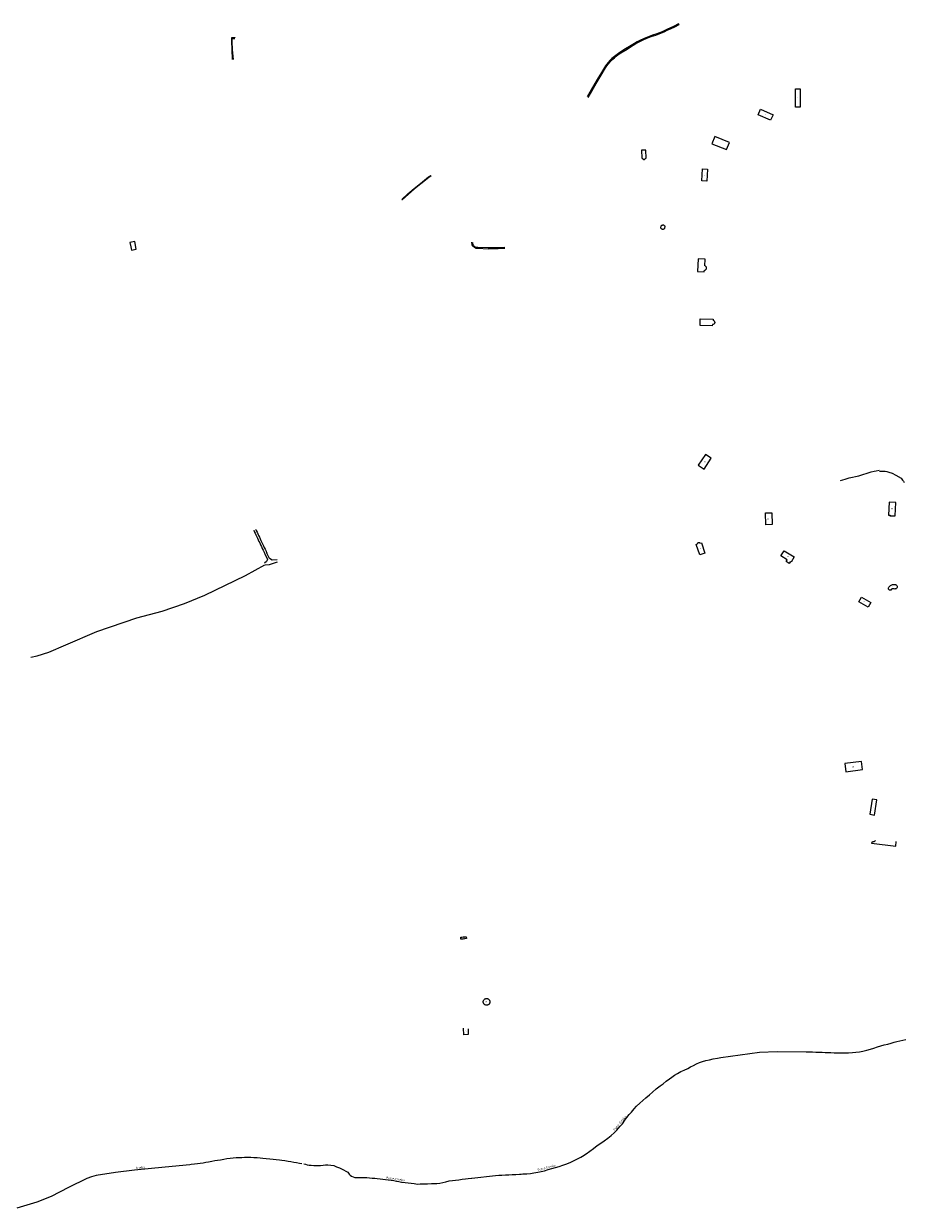
# Model space of a CAD drawing. Units: inches. Extents: x 574094 to 589969, y 4785985 to 4798921.
# Drawn here: x 583466 to 584047, y 4793506 to 4794287 of the extents above; entities that cross this region are included whole.
import ezdxf

# ---------------------------------------------------------------- set-up
doc = ezdxf.new("R2010")
doc.units = ezdxf.units.IN
doc.header["$MEASUREMENT"] = 0
for name, color, linetype in [('050102', 4, 'Continuous'), ('050103', 4, 'Continuous'), ('050104', 4, 'Continuous'), ('050108', 4, 'Continuous'), ('050109', 4, 'Continuous'), ('050110', 4, 'Continuous'), ('050304', 5, 'Continuous'), ('050305', 9, 'Continuous')]:
    doc.layers.add(name, color=color, linetype=linetype)
doc.styles.add('ARIAL', font='arial.ttf', dxfattribs={"height": 1})
doc.styles.add('ARIALI', font='ariali.ttf', dxfattribs={"height": 1})

msp = doc.modelspace()

# ---------------------------------------------------------------- linework, layer by layer
at = {"layer": '050102', "flags": 128}
for points in [[(584004.65, 4793986.35), (584007.72, 4793987.28), (584010.21, 4793987.96), (584016.67, 4793989.42), (584024.78, 4793991.96), (584026.84, 4793992.45), (584028.15, 4793992.73), (584030.1, 4793993.17)], [(584030.19, 4793992.53), (584031.21, 4793992.57), (584032.85, 4793992.52), (584033.97, 4793992.42), (584035.03, 4793992.24), (584036.41, 4793991.85), (584038.65, 4793991.07), (584041.11, 4793989.82), (584044.46, 4793987.74), (584045.03, 4793987.19), (584045.51, 4793986.59), (584046.1, 4793985.78), (584046.48, 4793985.07)], [(583470.8, 4793869.79), (583474.96, 4793870.81), (583482.62, 4793873.06), (583494, 4793878.02), (583514.3, 4793886.71), (583540.74, 4793895.86), (583557.5, 4793900.09), (583572.04, 4793905.19), (583585.5, 4793910.68), (583612.41, 4793923.78), (583625.02, 4793930.79)]]:
    msp.add_lwpolyline(points, dxfattribs=at)
at = {"layer": '050103', "flags": 128}
for points in [[(583833.32, 4793540.21), (583834.54, 4793540.89), (583836.81, 4793542.42), (583839.22, 4793544.23), (583841.66, 4793546), (583844.19, 4793547.9), (583846.52, 4793549.47), (583848.84, 4793551.04), (583851.12, 4793552.76), (583853.34, 4793554.5), (583855.37, 4793556.24), (583857.2, 4793558.08), (583859.14, 4793560.33), (583860.79, 4793562.22), (583862.39, 4793564.56), (583863.79, 4793566.42), (583865.21, 4793568.29), (583866.76, 4793569.92), (583868.54, 4793571.96), (583870.18, 4793573.76), (583872.24, 4793575.81), (583874.33, 4793577.56), (583876.26, 4793579.27), (583878.57, 4793581.33), (583880.61, 4793583.13), (583883.07, 4793585.13), (583885.64, 4793587.16), (583887.71, 4793588.6), (583889.63, 4793590.27), (583891.74, 4793591.87), (583893.3, 4793593.02), (583895.05, 4793594.16), (583897.07, 4793595.35), (583899.39, 4793596.57), (583901.5, 4793597.61), (583903.94, 4793598.7), (583905.78, 4793599.68), (583907.65, 4793600.69), (583909.66, 4793601.75), (583911.54, 4793602.64), (583913.55, 4793603.32), (583915.74, 4793603.89), (583918.09, 4793604.43), (583920.68, 4793604.91), (583923.4, 4793605.48), (583925.66, 4793605.92), (583951.25, 4793609.48), (583962.9, 4793609.82), (583981.89, 4793609.7), (583983.48, 4793609.7), (583986.14, 4793609.56), (583988.3, 4793609.43), (583990.41, 4793609.34), (583992.54, 4793609.31), (583994.4, 4793609.25), (583996.37, 4793609.19), (583998.26, 4793609.1), (584000.36, 4793609.01), (584002.4, 4793608.99), (584004.58, 4793608.97), (584007.32, 4793608.99), (584009.72, 4793609.05), (584012.39, 4793609.29), (584014.69, 4793609.44), (584016.97, 4793609.71), (584019.32, 4793610.06), (584021.86, 4793610.64), (584024.23, 4793611.38), (584026.47, 4793612.13), (584028.87, 4793612.85), (584031.15, 4793613.48), (584033.41, 4793614.14), (584035.65, 4793614.76), (584037.97, 4793615.38), (584039.93, 4793615.95), (584041.65, 4793616.41), (584043.69, 4793616.93), (584045.66, 4793617.4), (584047.55, 4793617.85)], [(583649.41, 4793535.68), (583647.96, 4793535.95), (583646.01, 4793536.42), (583644.11, 4793536.76), (583642.3, 4793537.09), (583640.47, 4793537.41), (583638.37, 4793537.77), (583636.37, 4793538.02), (583634.67, 4793538.23), (583632.52, 4793538.5), (583630.67, 4793538.7), (583628.3, 4793538.97), (583626.04, 4793539.06), (583623.8, 4793539.23), (583621.93, 4793539.43), (583619.99, 4793539.66), (583617.87, 4793539.82), (583615.95, 4793539.88), (583614.02, 4793539.9), (583611.79, 4793539.87), (583609.93, 4793539.84), (583607.99, 4793539.79), (583606.22, 4793539.7), (583604.16, 4793539.55), (583602.2, 4793539.36), (583600.11, 4793539), (583597.97, 4793538.59), (583595.9, 4793538.23), (583594, 4793538), (583592.11, 4793537.73), (583590.16, 4793537.43), (583587.99, 4793536.97), (583586.1, 4793536.62), (583584.34, 4793536.29), (583582.5, 4793536.02), (583580.82, 4793535.8), (583578.72, 4793535.51), (583576.59, 4793535.3), (583575.61, 4793535.17), (583559.48, 4793533.53), (583539.15, 4793531.58), (583526.61, 4793530.06), (583513.96, 4793528.09), (583510.73, 4793527.21), (583507.75, 4793526.02), (583495.66, 4793520.21), (583484.17, 4793514.16), (583474.91, 4793510.42), (583461.64, 4793506.47)], [(583794.1, 4793529.03), (583795.19, 4793529.11), (583797.69, 4793529.25), (583800.17, 4793529.45), (583802.48, 4793529.88), (583805.06, 4793530.32), (583807.3, 4793530.76), (583809.42, 4793531.24), (583811.96, 4793531.96), (583814.23, 4793532.61), (583816.76, 4793533.28), (583819.21, 4793534.09), (583821.62, 4793534.99), (583824.1, 4793535.86), (583826.82, 4793536.88), (583829.45, 4793538.21), (583832, 4793539.47), (583833.32, 4793540.21)], [(583650.7, 4793535.76), (583651.83, 4793535.48), (583653.05, 4793535.23), (583654.24, 4793535.01), (583655.65, 4793534.83), (583657.32, 4793534.68), (583658.71, 4793534.64), (583660.14, 4793534.65), (583661.81, 4793534.74), (583663.49, 4793534.93), (583665.04, 4793535.07), (583666.55, 4793535.04), (583668.49, 4793534.85), (583670.59, 4793534.59), (583672.37, 4793533.91), (583674.21, 4793533.1), (583675.68, 4793532.48), (583679.78, 4793530.25), (583680.29, 4793529.61), (583680.77, 4793528.97), (583681.4, 4793528.34), (583682.19, 4793527.71), (583683.32, 4793527.21), (583684.48, 4793526.88), (583685.86, 4793526.72), (583687.43, 4793526.74), (583689.11, 4793526.76), (583690.81, 4793526.76), (583692.39, 4793526.72), (583694.14, 4793526.59), (583695.86, 4793526.42), (583697.51, 4793526.25), (583699.22, 4793526.09), (583701.09, 4793525.88), (583702.97, 4793525.65), (583704.67, 4793525.43), (583706.41, 4793525.18), (583708.31, 4793524.92), (583710.16, 4793524.7), (583711.83, 4793524.46), (583713.53, 4793524.15), (583715.17, 4793523.75), (583715.67, 4793523.62), (583723.58, 4793522.78), (583725.63, 4793522.41), (583727.44, 4793522.7), (583727.68, 4793522.69), (583728.95, 4793522.65), (583730.52, 4793522.64), (583730.97, 4793522.64), (583732.35, 4793522.67), (583734.87, 4793522.8), (583736.03, 4793522.81), (583738.37, 4793522.87), (583740.54, 4793523.12), (583742.45, 4793523.51), (583744.36, 4793523.98), (583746.62, 4793524.5), (583748.86, 4793524.88), (583750.87, 4793525.12), (583752.91, 4793525.34), (583755.26, 4793525.66), (583757.37, 4793525.98), (583759.13, 4793526.19), (583761.26, 4793526.41), (583761.48, 4793526.4), (583777.09, 4793528.13), (583779.32, 4793528.24), (583781.4, 4793528.31), (583783.7, 4793528.47), (583785.87, 4793528.56), (583788.14, 4793528.65), (583790.64, 4793528.8), (583792.97, 4793528.95), (583794.1, 4793529.03)]]:
    msp.add_lwpolyline(points, dxfattribs=at)
at = {"layer": '050104', "flags": 128}
for points in [[(583838.2, 4794238.81), (583839.77, 4794241.53), (583843.54, 4794248.13), (583846.74, 4794253.53), (583849.73, 4794258.42), (583851.26, 4794260.49), (583852.87, 4794262.51), (583853.71, 4794263.45), (583854.67, 4794264.31), (583855.54, 4794265.03), (583856.67, 4794266.03), (583857.88, 4794266.93), (583859.86, 4794268.2), (583863.88, 4794270.78), (583866.68, 4794272.56), (583869.03, 4794273.95), (583871.46, 4794275.34), (583874.43, 4794276.81), (583876.43, 4794277.65), (583879.83, 4794278.95), (583882.8, 4794279.98), (583885.1, 4794280.81), (583888.22, 4794282.14), (583890.4, 4794283.11), (583892.6, 4794284.14), (583895.25, 4794285.44), (583898.11, 4794286.94), (583897.85, 4794287.48), (583894.48, 4794285.69), (583890.47, 4794283.78), (583886.89, 4794282.2), (583883.42, 4794280.82), (583880.67, 4794279.87), (583877.4, 4794278.65), (583874.76, 4794277.51), (583872.74, 4794276.52), (583870.58, 4794275.45), (583868.78, 4794274.42), (583865.46, 4794272.45), (583862.92, 4794270.9), (583859.78, 4794268.86), (583858.17, 4794267.77)], [(583605.32, 4794278.29), (583605.32, 4794278.16), (583603.18, 4794278.13), (583603.07, 4794275.77), (583603.39, 4794270.53), (583603.5, 4794263.81)], [(583604.43, 4794263.85), (583603.88, 4794270.56), (583603.56, 4794275.78), (583603.64, 4794277.65), (583605.31, 4794277.67)], [(583857.25, 4794267.12), (583855.62, 4794265.9), (583853.86, 4794264.44), (583852.76, 4794263.4), (583851.38, 4794261.81), (583849.72, 4794259.65), (583847.08, 4794255.39), (583844.21, 4794250.63), (583840.28, 4794243.88), (583837.56, 4794239.17)], [(583858.17, 4794267.77), (583857.57, 4794267.36), (583857.25, 4794267.12)], [(583715.45, 4794171.6), (583719.28, 4794175.2), (583723.54, 4794178.85), (583727.69, 4794182.13), (583732.88, 4794186.41), (583734.47, 4794187.46)], [(583734.71, 4794187.2), (583733.09, 4794186.13), (583727.91, 4794181.86), (583723.76, 4794178.58), (583719.51, 4794174.94), (583715.83, 4794171.47)], [(583715.34, 4794171.63), (583715.45, 4794171.6)], [(583715.45, 4794171.6), (583715.83, 4794171.47)], [(583715.94, 4794171.44), (583715.83, 4794171.47)], [(583761.31, 4794143.51), (583761.62, 4794141.61), (583761.81, 4794141.32), (583762.05, 4794141.02), (583762.3, 4794140.75), (583762.57, 4794140.5), (583762.87, 4794140.26), (583763.18, 4794140.06), (583763.5, 4794139.87), (583763.84, 4794139.72), (583764.19, 4794139.59), (583764.55, 4794139.49), (583764.91, 4794139.42), (583765.44, 4794139.38), (583772.31, 4794139.15), (583778.94, 4794139.26), (583783.3, 4794139.4)], [(583783.31, 4794140), (583778.91, 4794139.71), (583772.32, 4794139.6), (583765.45, 4794139.83), (583764.97, 4794139.86), (583764.5, 4794139.96), (583764.04, 4794140.14), (583763.62, 4794140.37), (583763.23, 4794140.66), (583762.89, 4794141.02), (583762.61, 4794141.41), (583762.38, 4794141.85), (583762.23, 4794142.31), (583762.15, 4794142.79), (583762.13, 4794143.3)], [(583624.62, 4793939.09), (583624.7, 4793938.92), (583624.71, 4793938.89), (583625.17, 4793937.88)], [(583625.17, 4793937.88), (583626.81, 4793934.25), (583626.21, 4793932.87), (583624.96, 4793931.74)], [(583625.91, 4793939.69), (583625.99, 4793939.52), (583626.46, 4793938.49)], [(583633.14, 4793934.08), (583629.94, 4793933.89), (583628.11, 4793934.84), (583626.46, 4793938.49)], [(583633.28, 4793932.49), (583629.94, 4793931.3), (583627.89, 4793930.66), (583625.37, 4793930.42)]]:
    msp.add_lwpolyline(points, dxfattribs=at)
at = {"layer": '050104'}
for points in [[(583617.75, 4793953.67), (583618.17, 4793952.77)], [(583618.17, 4793952.77), (583618.7, 4793951.61)], [(583618.7, 4793951.61), (583619.17, 4793950.59)], [(583619.03, 4793954.28), (583619.45, 4793953.37)], [(583619.17, 4793950.59), (583619.67, 4793949.51)], [(583619.45, 4793953.37), (583619.99, 4793952.21)], [(583619.99, 4793952.21), (583620.46, 4793951.2)], [(583620.46, 4793951.2), (583620.96, 4793950.11)], [(583620.96, 4793950.11), (583621.5, 4793948.95)], [(583619.67, 4793949.51), (583620.21, 4793948.34)], [(583620.21, 4793948.34), (583620.74, 4793947.2)], [(583620.74, 4793947.2), (583621.21, 4793946.18), (583621.21, 4793946.17)], [(583621.21, 4793946.17), (583621.7, 4793945.16)], [(583621.5, 4793948.95), (583622.03, 4793947.81)], [(583621.7, 4793945.16), (583622.29, 4793943.94)], [(583622.03, 4793947.81), (583622.5, 4793946.79), (583622.51, 4793946.78)], [(583622.29, 4793943.94), (583622.88, 4793942.71)], [(583622.51, 4793946.78), (583622.99, 4793945.77)], [(583622.88, 4793942.71), (583623.43, 4793941.55)], [(583622.99, 4793945.77), (583623.58, 4793944.55)], [(583623.58, 4793944.55), (583624.17, 4793943.32)], [(583624.17, 4793943.32), (583624.72, 4793942.16)], [(583624.72, 4793942.16), (583625.3, 4793940.96)], [(583623.43, 4793941.55), (583624.01, 4793940.36)], [(583624.01, 4793940.36), (583624.62, 4793939.09)], [(583625.3, 4793940.96), (583625.91, 4793939.69)]]:
    msp.add_lwpolyline(points, dxfattribs=at)
at = {"layer": '050108', "flags": 128}
msp.add_lwpolyline([(583536.74, 4794140.38), (583537.15, 4794138.24), (583540.37, 4794138.86), (583539.4, 4794143.86), (583536.18, 4794143.23), (583536.74, 4794140.38)], dxfattribs=at)
at = {"layer": '050109', "flags": 128}
for points in [[(583974.91, 4794232.5), (583974.89, 4794244.43), (583977.98, 4794244.43), (583978, 4794232.5), (583974.91, 4794232.5)], [(583958.49, 4794223.78), (583950.2, 4794227.35), (583951.78, 4794231.02), (583960.07, 4794227.45), (583958.49, 4794223.78)], [(583931.29, 4794209.25), (583921.75, 4794213.1), (583919.83, 4794208.36), (583929.37, 4794204.5), (583931.29, 4794209.25)], [(583873.33, 4794204), (583873.62, 4794198.81), (583874.08, 4794198.83), (583874.11, 4794198.62), (583874.19, 4794198.43), (583874.31, 4794198.27), (583874.46, 4794198.13), (583874.64, 4794198.02), (583874.84, 4794197.96), (583875.04, 4794197.94), (583875.24, 4794197.97), (583875.44, 4794198.04), (583875.61, 4794198.15), (583875.76, 4794198.29), (583875.87, 4794198.46), (583875.95, 4794198.65), (583876, 4794198.86), (583876.42, 4794198.9), (583876.16, 4794204.06), (583873.33, 4794204)], [(583913.13, 4794183.81), (583913.59, 4794191.73), (583916.95, 4794191.54), (583916.49, 4794183.62), (583913.13, 4794183.81)], [(583915.03, 4794127.91), (583915.24, 4794132.24), (583910.72, 4794132.5), (583910.24, 4794124.06), (583914.76, 4794123.8), (583914.81, 4794125.01), (583915.24, 4794125.08), (583915.54, 4794125.21), (583915.79, 4794125.41), (583916, 4794125.66), (583916.15, 4794125.94), (583916.23, 4794126.25), (583916.24, 4794126.58), (583916.18, 4794126.9), (583916.05, 4794127.19), (583915.86, 4794127.45), (583915.62, 4794127.66), (583915.34, 4794127.82), (583915.03, 4794127.91)], [(583920.04, 4794088.38), (583912.03, 4794088.6), (583912.14, 4794092.85), (583920.53, 4794092.63), (583920.51, 4794091.95), (583920.8, 4794091.85), (583921.06, 4794091.69), (583921.29, 4794091.49), (583921.46, 4794091.24), (583921.58, 4794090.95), (583921.64, 4794090.65), (583921.63, 4794090.34), (583921.55, 4794090.05), (583921.42, 4794089.77), (583921.22, 4794089.53), (583920.98, 4794089.34), (583920.71, 4794089.2), (583920.41, 4794089.13), (583920.11, 4794089.12), (583920.04, 4794088.38)], [(583915.58, 4794003.54), (583910.82, 4793996.31), (583914.58, 4793993.83), (583919.34, 4794001.08), (583915.58, 4794003.54)], [(584041.02, 4793971.76), (584036.6, 4793971.98), (584036.16, 4793963.41), (584037.19, 4793963.37), (584037.17, 4793963.12), (584040.57, 4793962.96), (584041.02, 4793971.76)], [(583955.44, 4793957.14), (583955.2, 4793964.95), (583959.28, 4793965.07), (583959.52, 4793957.26), (583955.44, 4793957.14)], [(583911.19, 4793945.47), (583911.35, 4793945.46), (583911.51, 4793945.41), (583911.66, 4793945.33), (583911.79, 4793945.22), (583911.89, 4793945.09), (583911.93, 4793944.97), (583912.96, 4793945.31), (583915.23, 4793938.35), (583912.44, 4793937.44), (583911.72, 4793937.21), (583909.45, 4793944.17), (583910.35, 4793944.46), (583910.35, 4793944.71), (583910.38, 4793944.87), (583910.44, 4793945.03), (583910.54, 4793945.17), (583910.66, 4793945.29), (583910.8, 4793945.38), (583910.95, 4793945.44), (583911.12, 4793945.47), (583911.19, 4793945.47)], [(583971.43, 4793932.75), (583970.74, 4793931.62), (583968.72, 4793932.86), (583969.41, 4793933.99), (583965.23, 4793936.56), (583967.34, 4793940.01), (583974.04, 4793935.91), (583971.93, 4793932.46), (583971.43, 4793932.75)], [(584037.75, 4793914.04), (584037.5, 4793913.97), (584037.24, 4793913.96), (584036.99, 4793914.01), (584036.75, 4793914.1), (584036.53, 4793914.25), (584036.35, 4793914.43), (584036.21, 4793914.65), (584036.12, 4793914.89), (584036.08, 4793915.14), (584036.1, 4793915.4), (584036.17, 4793915.65), (584036.43, 4793916.05), (584036.74, 4793916.42), (584037.09, 4793916.75), (584037.48, 4793917.04), (584037.89, 4793917.29), (584038.33, 4793917.49), (584038.79, 4793917.64), (584039.26, 4793917.73), (584039.74, 4793917.78), (584040.22, 4793917.77), (584040.71, 4793917.72), (584041.01, 4793917.62), (584041.29, 4793917.46), (584041.53, 4793917.24), (584041.72, 4793916.98), (584041.84, 4793916.68), (584041.9, 4793916.36), (584041.89, 4793916.04), (584041.81, 4793915.73), (584041.66, 4793915.44), (584041.46, 4793915.19), (584041.2, 4793914.99), (584040.91, 4793914.85), (584040.6, 4793914.78), (584040.28, 4793914.77), (584039.97, 4793914.85), (584039.8, 4793914.9), (584039.64, 4793914.95), (584039.47, 4793914.97), (584039.29, 4793914.98), (584039.12, 4793914.97), (584038.95, 4793914.94), (584038.79, 4793914.9), (584038.63, 4793914.84), (584038.47, 4793914.76), (584038.33, 4793914.67), (584038.2, 4793914.56), (584037.75, 4793914.04)], [(584018.41, 4793909.38), (584024.48, 4793905.95), (584022.73, 4793902.86), (584016.66, 4793906.29), (584018.41, 4793909.38)], [(584008.07, 4793794.27), (584019.01, 4793795.68), (584018.31, 4793801.1), (584007.37, 4793799.69), (584008.07, 4793794.27)], [(584027.05, 4793765.74), (584028.47, 4793775.79), (584025.39, 4793776.26), (584023.88, 4793766.33), (584027.05, 4793765.74)], [(584027.5, 4793748.88), (584027.33, 4793748.69), (584027.16, 4793748.53), (584026.97, 4793748.39), (584026.76, 4793748.27), (584026.55, 4793748.16), (584026.33, 4793748.08), (584026.1, 4793748.02), (584025.86, 4793747.98), (584025.63, 4793747.97), (584025.39, 4793747.97), (584025.16, 4793748.01), (584025.04, 4793747.2), (584040.98, 4793745.24), (584041.23, 4793748.31)], [(583757.84, 4793685.43), (583757.96, 4793684.36), (583756.92, 4793684.11), (583755.75, 4793683.97), (583754.6, 4793683.94), (583754.3, 4793683.97), (583754.26, 4793685.21), (583754.96, 4793685.33), (583755.88, 4793685.46), (583756.73, 4793685.53), (583757.4, 4793685.55), (583757.84, 4793685.43)], [(583769.15, 4793643.3), (583769.25, 4793643.56), (583769.39, 4793643.8), (583769.56, 4793644.03), (583769.75, 4793644.23), (583769.97, 4793644.4), (583770.21, 4793644.55), (583770.46, 4793644.66), (583770.73, 4793644.75), (583771.01, 4793644.79), (583771.28, 4793644.81), (583771.56, 4793644.79), (583771.84, 4793644.73), (583772.1, 4793644.64), (583772.35, 4793644.52), (583772.58, 4793644.36), (583772.8, 4793644.18), (583772.98, 4793643.98), (583773.14, 4793643.75), (583773.27, 4793643.5), (583773.37, 4793643.24), (583773.44, 4793642.97), (583773.47, 4793642.69), (583773.47, 4793642.41), (583773.43, 4793642.14), (583773.35, 4793641.87), (583773.25, 4793641.61), (583773.11, 4793641.37), (583772.94, 4793641.14), (583772.75, 4793640.94), (583772.53, 4793640.77), (583772.29, 4793640.62), (583772.04, 4793640.51), (583771.77, 4793640.43), (583771.5, 4793640.38), (583771.22, 4793640.36), (583770.94, 4793640.39), (583770.66, 4793640.44), (583770.4, 4793640.53), (583770.15, 4793640.65), (583769.92, 4793640.81), (583769.7, 4793640.99), (583769.52, 4793641.2), (583769.36, 4793641.42), (583769.23, 4793641.67), (583769.13, 4793641.93), (583769.06, 4793642.2), (583769.03, 4793642.48), (583769.03, 4793642.76), (583769.07, 4793643.04), (583769.15, 4793643.3)], [(583756.37, 4793620.86), (583756.03, 4793625.23)], [(583759.13, 4793624.76), (583759.13, 4793620.96), (583756.37, 4793620.86)]]:
    msp.add_lwpolyline(points, dxfattribs=at)
at = {"layer": '050110', "flags": 128}
msp.add_lwpolyline([(583886.36, 4794154.17), (583886.49, 4794154.32), (583886.64, 4794154.45), (583886.81, 4794154.57), (583886.98, 4794154.67), (583887.18, 4794154.75), (583887.38, 4794154.79), (583887.59, 4794154.8), (583887.8, 4794154.77), (583888, 4794154.7), (583888.18, 4794154.6), (583888.35, 4794154.47), (583888.49, 4794154.32), (583888.6, 4794154.14), (583888.68, 4794153.95), (583888.54, 4794152.43), (583888.38, 4794152.22), (583888.18, 4794152.05), (583887.95, 4794151.92), (583887.7, 4794151.84), (583887.44, 4794151.82), (583887.19, 4794151.84), (583886.94, 4794151.92), (583886.71, 4794152.05), (583886.51, 4794152.22), (583886.36, 4794152.43), (583886.25, 4794152.67), (583886.2, 4794152.78), (583886.36, 4794154.17)], dxfattribs=at)

# ---------------------------------------------------------------- texts
at = {"layer": '050304', "style": 'ARIALI'}
for s, rotation, p in [('Putre-Erreka', 50.14177, (583855.71, 4793557.49)), ('Erreka', 6.09477, (583540.02, 4793532.25)), ('Putre-Erreka', 14.90777, (583805.07, 4793530.99)), ('Putre-Erreka', 352.21277, (583705.03, 4793525.92))]:
    msp.add_text(s, height=1.5, rotation=rotation, dxfattribs=at).set_placement(p)
at = {"layer": '050305', "style": 'ARIAL'}
for p in [(583975.98, 4794238.08), (583954.59, 4794227.01), (583874.42, 4794200.95), (583914.4, 4794187.08), (583914.51, 4793998.29), (584038.04, 4793967.32), (583956.49, 4793960.51), (583911.98, 4793940.95), (583969.25, 4793935.8), (584038.34, 4793915.88), (584019.66, 4793906.06), (584012.55, 4793797.01), (584025.88, 4793770.32), (583755.68, 4793684.5), (583770.64, 4793642.22), (583757.28, 4793622.76)]:
    msp.add_text('PI', height=0.75, rotation=359.99877, dxfattribs=at).set_placement(p)

doc.saveas('drawing.dxf')
